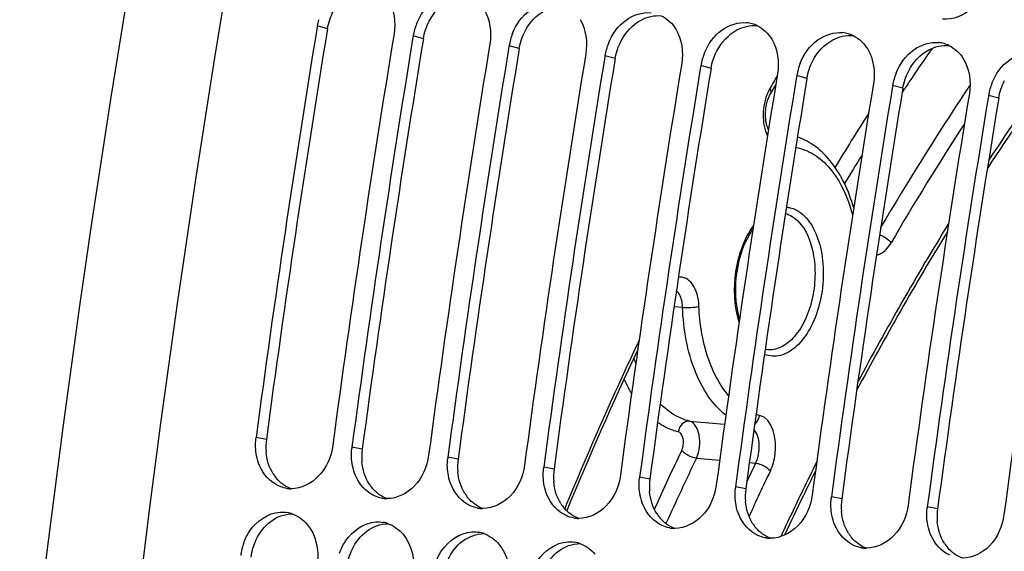
# Model space of a CAD drawing. Units: millimetres. Extents: x 0 to 594, y 0 to 420.
# Drawn here: x 101 to 109, y 79 to 84 of the extents above; entities that cross this region are included whole.
import ezdxf

# ---------------------------------------------------------------- set-up
doc = ezdxf.new("R2010")
doc.units = ezdxf.units.MM
doc.header["$LTSCALE"] = 32.67
doc.layers.get('0').update_dxf_attribs({"linetype": 'CONTINUOUS'})
doc.layers.add('SOLIDES', color=7, linetype='CONTINUOUS')
doc.styles.get("Standard").update_dxf_attribs({"font": 'txt', "width": 0.85})
doc.dimstyles.get("Standard").update_dxf_attribs({"dimtxt": 3.5, "dimasz": 3.5, "dimexe": 1.5, "dimexo": 1, "dimtad": 1, "dimdec": 4, "dimtxsty": 'STANDARD', "dimblk": '_FILLED', "dimblk1": '_FILLED', "dimblk2": '_FILLED', "dimcen": 0.09, "dimclrt": 5, "dimadec": 0, "dimazin": 0, "dimtol": 1, "dimtp": 0.0001, "dimtm": 0.0001, "dimtfac": 1, "dimtdec": 4, "dimtofl": 0, "dimtmove": 0, "dimatfit": 3, "dimldrblk": '_FILLED', "dimfxl": 1, "dimtolj": 1, "dimarcsym": 0})

# ---------------------------------------------------------------- blocks, each defined once
blk = doc.blocks.new('_FILLED')
at = {"color": 0, "linetype": 'BYBLOCK'}
blk.add_solid([(0, 0), (-1, 0.2143), (-1, -0.2143)], dxfattribs=at)

msp = doc.modelspace()

# ---------------------------------------------------------------- linework, layer by layer
at = {"color": 7, "linetype": 'CONTINUOUS'}
for p, q in [((103.486455, 83.769369), (103.484829, 83.759444)), ((104.292424, 83.685985), (104.290799, 83.676061)), ((105.098394, 83.602602), (105.096768, 83.592677)), ((105.904364, 83.519219), (105.902738, 83.509294)), ((106.710334, 83.435835), (106.708708, 83.425911)), ((107.516303, 83.352452), (107.514677, 83.342527)), ((108.322273, 83.269069), (108.320647, 83.259144)), ((109.128243, 83.185685), (109.126617, 83.175761))]:
    msp.add_line(p, q, dxfattribs=at)
at = {"color": 9, "linetype": 'CONTINUOUS'}
for p, q in [((103.571894, 83.745321), (103.486455, 83.769369)), ((104.377863, 83.661938), (104.292424, 83.685985)), ((105.183833, 83.578555), (105.098394, 83.602602)), ((105.989803, 83.495171), (105.904364, 83.519219)), ((106.795773, 83.411788), (106.710334, 83.435835)), ((107.601742, 83.328405), (107.516303, 83.352452)), ((108.407712, 83.245021), (108.322273, 83.269069)), ((109.213682, 83.161638), (109.128243, 83.185685)), ((103.05817, 80.292712), (102.971631, 80.309361)), ((103.86414, 80.209328), (103.7776, 80.225977)), ((104.67011, 80.125945), (104.58357, 80.142594)), ((105.47608, 80.042562), (105.38954, 80.059211)), ((106.282049, 79.959178), (106.19551, 79.975827)), ((107.088019, 79.875795), (107.001479, 79.892444)), ((107.893989, 79.792412), (107.807449, 79.809061)), ((108.699959, 79.709029), (108.613419, 79.725677))]:
    msp.add_line(p, q, dxfattribs=at)
at = {"color": 7, "linetype": 'CONTINUOUS'}
for centre, radius, start, end in [((220.055724, 64.599552), 118.944042, 169.3585599, 180.0025179), ((220.923, 64.527367), 119.002508, 170.69960127, 172.37903918), ((103.959896, 83.691527), 0.479797, 164.2265994, 170.6631291), ((104.783003, 83.603431), 0.497571, 158.2319056, 164.2408446), ((107.071849, 83.545197), 0.25244, 73.7096465, 84.0686822), ((107.068967, 83.53543), 0.262624, 64.1740573, 73.7037622), ((221.566388, 64.46086), 119.001106, 170.69474615, 172.37904594), ((221.72897, 64.443983), 119.002508, 170.69960127, 172.37903918), ((104.765865, 83.608143), 0.479797, 164.2265994, 170.6631291), ((105.588973, 83.520048), 0.497571, 158.2319056, 164.2408446), ((107.877819, 83.461813), 0.25244, 73.7096465, 84.0686822), ((107.874937, 83.452046), 0.262624, 64.1740573, 73.7037622), ((222.372358, 64.377477), 119.001106, 170.69474615, 172.37904594), ((222.53494, 64.3606), 119.002508, 170.69960127, 172.37903918), ((105.571835, 83.52476), 0.479797, 164.2265994, 170.6631291), ((106.394942, 83.436664), 0.497571, 158.2319056, 164.2408446), ((108.683789, 83.37843), 0.25244, 73.7096465, 84.0686822), ((108.680907, 83.368663), 0.262624, 64.1740573, 73.7037622), ((223.178328, 64.294093), 119.001106, 170.69474615, 172.37904594), ((223.340909, 64.277217), 119.002508, 170.69960127, 172.37903918), ((106.377805, 83.441377), 0.479797, 164.2265994, 170.6631291), ((107.200912, 83.353281), 0.497571, 158.2319056, 164.2408446), ((223.984297, 64.21071), 119.001106, 170.69474615, 172.37904594), ((224.146879, 64.193833), 119.002508, 170.69960127, 172.37903918), ((107.183775, 83.357993), 0.479797, 164.2265994, 170.6631291), ((108.006882, 83.269898), 0.497571, 158.2319056, 164.2408446), ((224.790267, 64.127327), 119.001106, 170.69474615, 172.37904594), ((224.952849, 64.11045), 119.002508, 170.69960127, 172.37903918), ((107.989744, 83.27461), 0.479797, 164.2265994, 170.6631291), ((108.812852, 83.186514), 0.497571, 158.2319056, 164.2408446), ((225.596237, 64.043943), 119.001106, 170.69474615, 172.37904594), ((225.758819, 64.027067), 119.002508, 170.69960127, 172.37903918), ((108.795714, 83.191227), 0.479797, 164.2265994, 170.6631291), ((109.618821, 83.103131), 0.497571, 158.2319056, 164.2408446), ((226.402207, 63.96056), 119.001106, 170.69474615, 172.37904594), ((226.564788, 63.943683), 119.002508, 170.69960127, 172.37903918), ((109.601684, 83.107843), 0.479797, 164.2265994, 170.6631291), ((227.208176, 63.877177), 119.001106, 170.69474615, 172.37904594), ((103.436722, 80.247129), 0.469236, 172.3787723, 173.668921), ((104.242692, 80.163746), 0.469236, 172.3787723, 173.668921), ((105.048662, 80.080362), 0.469236, 172.3787723, 173.668921), ((105.854631, 79.996979), 0.469236, 172.3787723, 173.668921), ((106.660601, 79.913596), 0.469236, 172.3787723, 173.668921), ((103.267368, 80.128031), 0.250185, 259.6578232, 264.0865633), ((103.26753, 80.130702), 0.252858, 264.1122367, 269.7705854), ((107.466571, 79.830212), 0.469236, 172.3787723, 173.668921), ((104.073337, 80.044648), 0.250185, 259.6578232, 264.0865633), ((104.0735, 80.047319), 0.252858, 264.1122367, 269.7705854), ((108.27254, 79.746829), 0.469236, 172.3787723, 173.668921), ((104.879307, 79.961265), 0.250185, 259.6578232, 264.0865633), ((104.87947, 79.963935), 0.252858, 264.1122367, 269.7705854), ((109.07851, 79.663446), 0.469236, 172.3787723, 173.668921), ((103.188338, 79.422942), 0.259232, 70.100181, 79.8997645), ((105.685277, 79.877881), 0.250185, 259.6578232, 264.0865633), ((105.68544, 79.880552), 0.252858, 264.1122367, 269.7705854), ((103.994307, 79.339559), 0.259232, 70.100181, 79.8997645), ((106.491247, 79.794498), 0.250185, 259.6578232, 264.0865633), ((106.491409, 79.797169), 0.252858, 264.1122367, 269.7705854), ((104.800277, 79.256175), 0.259232, 70.100181, 79.8997645), ((107.297216, 79.711115), 0.250185, 259.6578232, 264.0865633), ((107.297379, 79.713785), 0.252858, 264.1122367, 269.7705854), ((103.318115, 79.257112), 0.478812, 166.3794463, 172.8343086), ((103.329628, 79.25444), 0.49063, 160.3183354, 166.3928049), ((105.606247, 79.172792), 0.259232, 70.100181, 79.8997645), ((108.103186, 79.627731), 0.250185, 259.6578232, 264.0865633), ((108.103349, 79.630402), 0.252858, 264.1122367, 269.7705854)]:
    msp.add_arc(centre, radius, start, end, dxfattribs=at)
at = {"color": 3, "linetype": 'CONTINUOUS'}
for centre, radius, start, end in [((220.755943, 64.544663), 118.746649, 170.69474615, 172.37904594), ((221.561912, 64.46128), 118.746649, 170.69474615, 172.37904594), ((222.367882, 64.377897), 118.746649, 170.69474615, 172.37904594), ((223.173852, 64.294514), 118.746649, 170.69474615, 172.37904594), ((223.979822, 64.21113), 118.746649, 170.69474615, 172.37904594), ((224.785791, 64.127747), 118.746649, 170.69474615, 172.37904594), ((225.591761, 64.044364), 118.746649, 170.69474615, 172.37904594), ((226.397731, 63.96098), 118.746649, 170.69474615, 172.37904594), ((103.529457, 80.229955), 0.475447, 172.4150778, 185.0666941), ((104.335427, 80.146572), 0.475447, 172.4150778, 185.0666941), ((105.141397, 80.063188), 0.475447, 172.4150778, 185.0666941), ((105.947366, 79.979805), 0.475447, 172.4150778, 185.0666941), ((103.395585, 80.179294), 0.330994, 212.1789375, 220.1395097), ((106.753336, 79.896422), 0.475447, 172.4150778, 185.0666941), ((104.201555, 80.09591), 0.330994, 212.1789375, 220.1395097), ((107.559306, 79.813038), 0.475447, 172.4150778, 185.0666941), ((105.007524, 80.012527), 0.330994, 212.1789375, 220.1395097), ((108.365276, 79.729655), 0.475447, 172.4150778, 185.0666941), ((105.813494, 79.929144), 0.330994, 212.1789375, 220.1395097), ((109.171245, 79.646272), 0.475447, 172.4150778, 185.0666941), ((106.619464, 79.84576), 0.330994, 212.1789375, 220.1395097), ((107.425434, 79.762377), 0.330994, 212.1789375, 220.1395097), ((108.231403, 79.678994), 0.330994, 212.1789375, 220.1395097), ((109.037373, 79.59561), 0.330994, 212.1789375, 220.1395097)]:
    msp.add_arc(centre, radius, start, end, dxfattribs=at)
at = {"color": 7, "linetype": 'CONTINUOUS'}
for points, knots in [([(109.132523, 84.186156), (109.115278, 84.086211), (109.02786, 83.901862), (108.829257, 83.816881), (108.741641, 83.826421)], [0, 0, 0, 0, 0.53505018, 1, 1, 1, 1]), ([(104.320913, 83.787956), (104.351551, 83.86471), (104.445093, 83.999836), (104.607731, 84.053915), (104.680026, 84.046436)], [0, 0, 0, 0, 0.5320669, 1, 1, 1, 1]), ([(105.126882, 83.704572), (105.15752, 83.781326), (105.251062, 83.916453), (105.413701, 83.970532), (105.485996, 83.963052)], [0, 0, 0, 0, 0.5320669, 1, 1, 1, 1]), ([(105.932852, 83.621189), (105.96349, 83.697943), (106.057032, 83.83307), (106.21967, 83.887149), (106.291966, 83.879669)], [0, 0, 0, 0, 0.5320669, 1, 1, 1, 1]), ([(106.738822, 83.537806), (106.76946, 83.61456), (106.863002, 83.749687), (107.02564, 83.803765), (107.097936, 83.796286)], [0, 0, 0, 0, 0.5320669, 1, 1, 1, 1]), ([(107.544792, 83.454422), (107.57543, 83.531176), (107.668972, 83.666303), (107.83161, 83.720382), (107.903905, 83.712902)], [0, 0, 0, 0, 0.5320669, 1, 1, 1, 1]), ([(108.350761, 83.371039), (108.381399, 83.447793), (108.474941, 83.58292), (108.63758, 83.636999), (108.709875, 83.629519)], [0, 0, 0, 0, 0.5320669, 1, 1, 1, 1]), ([(109.156731, 83.287656), (109.187369, 83.36441), (109.280911, 83.499537), (109.443549, 83.553615), (109.515845, 83.546136)], [0, 0, 0, 0, 0.5320669, 1, 1, 1, 1]), ([(103.616406, 80.242654), (103.603688, 80.147613), (103.530243, 79.969599), (103.350152, 79.877482), (103.266518, 79.877846)], [0, 0, 0, 0, 0.53412683, 1, 1, 1, 1]), ([(103.159962, 79.901723), (103.089504, 79.934038), (103.011271, 80.024338), (102.981946, 80.126512), (102.976342, 80.154858)], [0, 0, 0, 0, 0.72846264, 1, 1, 1, 1]), ([(104.422376, 80.159271), (104.409658, 80.06423), (104.336212, 79.886216), (104.156122, 79.794099), (104.072488, 79.794462)], [0, 0, 0, 0, 0.53412683, 1, 1, 1, 1]), ([(103.965932, 79.818339), (103.895474, 79.850654), (103.81724, 79.940955), (103.787915, 80.043129), (103.782312, 80.071475)], [0, 0, 0, 0, 0.72846264, 1, 1, 1, 1]), ([(105.228346, 80.075887), (105.215628, 79.980846), (105.142182, 79.802832), (104.962092, 79.710716), (104.878457, 79.711079)], [0, 0, 0, 0, 0.53412683, 1, 1, 1, 1]), ([(104.771902, 79.734956), (104.701444, 79.767271), (104.62321, 79.857572), (104.593885, 79.959746), (104.588282, 79.988091)], [0, 0, 0, 0, 0.72846264, 1, 1, 1, 1]), ([(106.034316, 79.992504), (106.021597, 79.897463), (105.948152, 79.719449), (105.768062, 79.627332), (105.684427, 79.627696)], [0, 0, 0, 0, 0.53412683, 1, 1, 1, 1]), ([(105.577871, 79.651573), (105.507413, 79.683888), (105.42918, 79.774188), (105.399855, 79.876362), (105.394251, 79.904708)], [0, 0, 0, 0, 0.72846264, 1, 1, 1, 1]), ([(106.840285, 79.909121), (106.827567, 79.81408), (106.754122, 79.636066), (106.574031, 79.543949), (106.490397, 79.544312)], [0, 0, 0, 0, 0.53412683, 1, 1, 1, 1]), ([(106.383841, 79.568189), (106.313383, 79.600504), (106.23515, 79.690805), (106.205825, 79.792979), (106.200221, 79.821325)], [0, 0, 0, 0, 0.72846264, 1, 1, 1, 1]), ([(107.646255, 79.825737), (107.633537, 79.730696), (107.560091, 79.552682), (107.380001, 79.460566), (107.296367, 79.460929)], [0, 0, 0, 0, 0.53412683, 1, 1, 1, 1]), ([(107.189811, 79.484806), (107.119353, 79.517121), (107.041119, 79.607422), (107.011794, 79.709596), (107.006191, 79.737941)], [0, 0, 0, 0, 0.72846264, 1, 1, 1, 1]), ([(108.452225, 79.742354), (108.439507, 79.647313), (108.366061, 79.469299), (108.185971, 79.377182), (108.102336, 79.377546)], [0, 0, 0, 0, 0.53412683, 1, 1, 1, 1]), ([(102.867661, 79.419681), (102.880551, 79.45572), (102.939614, 79.580382), (103.07378, 79.675353), (103.173704, 79.681507)], [0, 0, 0, 0, 0.27657607, 1, 1, 1, 1]), ([(107.995781, 79.401423), (107.925322, 79.433738), (107.847089, 79.524039), (107.817764, 79.626212), (107.812161, 79.654558)], [0, 0, 0, 0, 0.72846264, 1, 1, 1, 1]), ([(109.258195, 79.658971), (109.245476, 79.56393), (109.172031, 79.385916), (108.991941, 79.293799), (108.908306, 79.294162)], [0, 0, 0, 0, 0.53412683, 1, 1, 1, 1]), ([(103.673631, 79.336298), (103.68652, 79.372337), (103.745583, 79.496999), (103.879749, 79.591969), (103.979673, 79.598124)], [0, 0, 0, 0, 0.27657607, 1, 1, 1, 1]), ([(108.80175, 79.318039), (108.731292, 79.350355), (108.653059, 79.440655), (108.623734, 79.542829), (108.61813, 79.571175)], [0, 0, 0, 0, 0.72846264, 1, 1, 1, 1]), ([(104.479601, 79.252914), (104.49249, 79.288954), (104.551553, 79.413616), (104.685719, 79.508586), (104.785643, 79.51474)], [0, 0, 0, 0, 0.27657607, 1, 1, 1, 1]), ([(105.28557, 79.169531), (105.29846, 79.20557), (105.357523, 79.330233), (105.491689, 79.425203), (105.591613, 79.431357)], [0, 0, 0, 0, 0.27657607, 1, 1, 1, 1])]:
    msp.add_open_spline(points, degree=3, knots=knots, dxfattribs=at)
for points in [[(104.082708, 83.991056), (104.133035, 83.907569), (104.146995, 83.798861), (104.13123, 83.702662)], [(104.888678, 83.907673), (104.939004, 83.824186), (104.952964, 83.715478), (104.9372, 83.619279)], [(106.377406, 83.855206), (106.427848, 83.830834), (106.471696, 83.788885), (106.500618, 83.740906)], [(105.694648, 83.824289), (105.744974, 83.740802), (105.758934, 83.632095), (105.74317, 83.535895)], [(107.183376, 83.771823), (107.233818, 83.74745), (107.277666, 83.705501), (107.306587, 83.657523)], [(106.500618, 83.740906), (106.550944, 83.657419), (106.564904, 83.548711), (106.54914, 83.452512)], [(107.989346, 83.68844), (108.039788, 83.664067), (108.083636, 83.622118), (108.112557, 83.57414)], [(107.306587, 83.657523), (107.356914, 83.574036), (107.370874, 83.465328), (107.355109, 83.369129)], [(108.795316, 83.605056), (108.845757, 83.580684), (108.889605, 83.538735), (108.918527, 83.490756)], [(108.112557, 83.57414), (108.162883, 83.490652), (108.176843, 83.381945), (108.161079, 83.285745)], [(108.918527, 83.490756), (108.968853, 83.407269), (108.982813, 83.298561), (108.967049, 83.202362)], [(102.976342, 80.154858), (102.967024, 80.201992), (102.965049, 80.25112), (102.970347, 80.298873)], [(103.782312, 80.071475), (103.772994, 80.118609), (103.771018, 80.167736), (103.776317, 80.21549)], [(104.588282, 79.988091), (104.578964, 80.035226), (104.576988, 80.084353), (104.582287, 80.132107)], [(105.394251, 79.904708), (105.384933, 79.951842), (105.382958, 80.00097), (105.388257, 80.048723)], [(106.200221, 79.821325), (106.190903, 79.868459), (106.188928, 79.917586), (106.194226, 79.96534)], [(103.222453, 79.881911), (103.200955, 79.885831), (103.179825, 79.892613), (103.159962, 79.901723)], [(107.006191, 79.737941), (106.996873, 79.785076), (106.994897, 79.834203), (107.000196, 79.881957)], [(104.028423, 79.798528), (104.006925, 79.802448), (103.985795, 79.80923), (103.965932, 79.818339)], [(107.812161, 79.654558), (107.802842, 79.701692), (107.800867, 79.75082), (107.806166, 79.798573)], [(104.834392, 79.715144), (104.812895, 79.719065), (104.791764, 79.725846), (104.771902, 79.734956)], [(108.61813, 79.571175), (108.608812, 79.618309), (108.606837, 79.667436), (108.612136, 79.71519)], [(103.173704, 79.681507), (103.193729, 79.68274), (103.214045, 79.681659), (103.233799, 79.678156)], [(103.276574, 79.666695), (103.324625, 79.649346), (103.368622, 79.617077), (103.40161, 79.578069)], [(105.640362, 79.631761), (105.618865, 79.635681), (105.597734, 79.642463), (105.577871, 79.651573)], [(103.40161, 79.578069), (103.474593, 79.491765), (103.501871, 79.362281), (103.487819, 79.250132)], [(103.979673, 79.598124), (103.999699, 79.599357), (104.020014, 79.598276), (104.039769, 79.594773)], [(104.082544, 79.583312), (104.130594, 79.565963), (104.174592, 79.533694), (104.20758, 79.494686)], [(106.446332, 79.548378), (106.424834, 79.552298), (106.403704, 79.55908), (106.383841, 79.568189)], [(104.20758, 79.494686), (104.280563, 79.408382), (104.307841, 79.278898), (104.293789, 79.166748)], [(104.785643, 79.51474), (104.805668, 79.515974), (104.825984, 79.514893), (104.845739, 79.51139)], [(104.888514, 79.499928), (104.936564, 79.48258), (104.980562, 79.450311), (105.013549, 79.411302)], [(107.252302, 79.464994), (107.230804, 79.468915), (107.209674, 79.475696), (107.189811, 79.484806)], [(105.013549, 79.411302), (105.086533, 79.324998), (105.113811, 79.195514), (105.099758, 79.083365)], [(105.591613, 79.431357), (105.611638, 79.43259), (105.631954, 79.431509), (105.651709, 79.428006)], [(105.694483, 79.416545), (105.742534, 79.399196), (105.786531, 79.366927), (105.819519, 79.327919)], [(108.058271, 79.381611), (108.036774, 79.385531), (108.015643, 79.392313), (107.995781, 79.401423)]]:
    msp.add_open_spline(points, degree=3, dxfattribs=at)
at = {"color": 3, "linetype": 'CONTINUOUS'}
for points in [[(104.427493, 83.809723), (104.465084, 83.881521), (104.524057, 83.947315), (104.595619, 83.985354)], [(103.571894, 83.745321), (103.580297, 83.796602), (103.597419, 83.847069), (103.621523, 83.893106)], [(105.233462, 83.726339), (105.271054, 83.798138), (105.330027, 83.863932), (105.401589, 83.901971)], [(106.207559, 83.818587), (106.258633, 83.845736), (106.319732, 83.860732), (106.377265, 83.85478)], [(104.377863, 83.661938), (104.386267, 83.713219), (104.403389, 83.763686), (104.427493, 83.809723)], [(106.039432, 83.642956), (106.077024, 83.714754), (106.135997, 83.780549), (106.207559, 83.818587)], [(107.013529, 83.735204), (107.064603, 83.762352), (107.125701, 83.777349), (107.183235, 83.771396)], [(105.183833, 83.578555), (105.192237, 83.629836), (105.209359, 83.680302), (105.233462, 83.726339)], [(106.845402, 83.559573), (106.882993, 83.631371), (106.941966, 83.697165), (107.013529, 83.735204)], [(107.819498, 83.651821), (107.870572, 83.678969), (107.931671, 83.693965), (107.989205, 83.688013)], [(105.989803, 83.495171), (105.998206, 83.546452), (106.015329, 83.596919), (106.039432, 83.642956)], [(107.651372, 83.476189), (107.688963, 83.547988), (107.747936, 83.613782), (107.819498, 83.651821)], [(108.625468, 83.568437), (108.676542, 83.595586), (108.737641, 83.610582), (108.795175, 83.60463)], [(106.795773, 83.411788), (106.804176, 83.463069), (106.821298, 83.513536), (106.845402, 83.559573)], [(108.457341, 83.392806), (108.494933, 83.464604), (108.553906, 83.530399), (108.625468, 83.568437)], [(107.601742, 83.328405), (107.610146, 83.379686), (107.627268, 83.430153), (107.651372, 83.476189)], [(108.407712, 83.245021), (108.416116, 83.296302), (108.433238, 83.346769), (108.457341, 83.392806)], [(109.213682, 83.161638), (109.222085, 83.212919), (109.239208, 83.263386), (109.263311, 83.309423)], [(103.115435, 80.003018), (103.080918, 80.057821), (103.06159, 80.123451), (103.055868, 80.187966)], [(103.921405, 79.919635), (103.886887, 79.974438), (103.86756, 80.040068), (103.861838, 80.104582)], [(103.266282, 79.877797), (103.218735, 79.895211), (103.175208, 79.927224), (103.142548, 79.965918)], [(104.727375, 79.836251), (104.692857, 79.891055), (104.67353, 79.956684), (104.667808, 80.021199)], [(104.072252, 79.794414), (104.024705, 79.811828), (103.981178, 79.843841), (103.948518, 79.882535)], [(105.533345, 79.752868), (105.498827, 79.807671), (105.479499, 79.873301), (105.473777, 79.937816)], [(104.878221, 79.71103), (104.830675, 79.728444), (104.787148, 79.760457), (104.754487, 79.799152)], [(106.339314, 79.669485), (106.304797, 79.724288), (106.285469, 79.789918), (106.279747, 79.854432)], [(105.684191, 79.627647), (105.636644, 79.645061), (105.593117, 79.677074), (105.560457, 79.715768)], [(107.145284, 79.586101), (107.110766, 79.640905), (107.091439, 79.706534), (107.085717, 79.771049)], [(103.095577, 79.603368), (103.1468, 79.641468), (103.212504, 79.666598), (103.276343, 79.666632)], [(106.490161, 79.544264), (106.442614, 79.561678), (106.399087, 79.593691), (106.366427, 79.632385)], [(107.951254, 79.502718), (107.916736, 79.557521), (107.897409, 79.623151), (107.891687, 79.687666)], [(102.973847, 79.451371), (103.001956, 79.50988), (103.043494, 79.564627), (103.095577, 79.603368)], [(103.901547, 79.519984), (103.952769, 79.558085), (104.018473, 79.583215), (104.082312, 79.583249)], [(107.296131, 79.46088), (107.248584, 79.478295), (107.205057, 79.510307), (107.172397, 79.549002)], [(108.757224, 79.419335), (108.722706, 79.474138), (108.703378, 79.539768), (108.697656, 79.604282)], [(102.929858, 79.302312), (102.936299, 79.353715), (102.951412, 79.404676), (102.973847, 79.451371)], [(103.779816, 79.367988), (103.807926, 79.426497), (103.849464, 79.481244), (103.901547, 79.519984)], [(104.707516, 79.436601), (104.758739, 79.474702), (104.824443, 79.499831), (104.888282, 79.499866)], [(108.1021, 79.377497), (108.054554, 79.394911), (108.011027, 79.426924), (107.978366, 79.465618)], [(103.735827, 79.218928), (103.742268, 79.270331), (103.757382, 79.321293), (103.779816, 79.367988)], [(104.585786, 79.284605), (104.613896, 79.343114), (104.655434, 79.39786), (104.707516, 79.436601)], [(105.513486, 79.353218), (105.564709, 79.391318), (105.630413, 79.416448), (105.694252, 79.416482)], [(108.90807, 79.294114), (108.860523, 79.311528), (108.816996, 79.343541), (108.784336, 79.382235)], [(105.391756, 79.201221), (105.419866, 79.25973), (105.461403, 79.314477), (105.513486, 79.353218)]]:
    msp.add_open_spline(points, degree=3, dxfattribs=at)
at = {"layer": 'SOLIDES', "color": 7, "linetype": 'CONTINUOUS'}
for p, q in [((107.339788, 83.276515), (107.313421, 83.230695)), ((107.313421, 83.230695), (107.297129, 83.202283)), ((107.588489, 79.854253), (107.571809, 79.819871))]:
    msp.add_line(p, q, dxfattribs=at)
at = {"layer": 'SOLIDES', "color": 9, "linetype": 'CONTINUOUS'}
for p, q in [((108.40135, 83.20774), (108.420578, 83.236814)), ((106.556177, 81.402601), (106.484906, 81.406585)), ((106.614157, 80.446166), (106.910076, 80.421163)), ((106.673095, 80.135047), (106.868636, 80.118385)), ((107.118012, 80.097179), (107.170853, 80.092692))]:
    msp.add_line(p, q, dxfattribs=at)
at = {"layer": 'SOLIDES', "color": 7, "linetype": 'CONTINUOUS'}
msp.add_lwpolyline([(107.278768, 82.896583), (107.277697, 82.898752), (107.275003, 82.904752), (107.272379, 82.911194), (107.269839, 82.918092), (107.267414, 82.925417), (107.265126, 82.933157), (107.262991, 82.941308), (107.261032, 82.949846), (107.259272, 82.958724), (107.257728, 82.967917), (107.256412, 82.977406), (107.255338, 82.987146), (107.254518, 82.997108), (107.253958, 83.007268), (107.253667, 83.017585), (107.253649, 83.028031), (107.253909, 83.038575), (107.254447, 83.049176), (107.255263, 83.059806), (107.256358, 83.070431), (107.257725, 83.081009), (107.259362, 83.091511), (107.26126, 83.101905), (107.263412, 83.112149), (107.265806, 83.122216), (107.268433, 83.132077), (107.271275, 83.141691), (107.27432, 83.151034), (107.277552, 83.16008), (107.280948, 83.168792), (107.28449, 83.17715), (107.288159, 83.185136), (107.291927, 83.192717), (107.295769, 83.199874), (107.297127, 83.202278)], dxfattribs=at)
for centre, radius, start, end in [((219.216604, 64.689531), 118.910546, 169.36806764, 180.18630805), ((127.046816, 70.895118), 21.39496, 144.1343584, 146.9264757), ((129.675145, 69.228241), 24.507747, 148.4848716, 152.083011), ((135.580149, 67.274596), 32.466241, 154.8989503, 157.5111754), ((107.283571, 81.212857), 0.166949, 258.7527296, 262.8534567), ((132.13504, 67.925005), 27.29176, 153.6770226, 154.0809593), ((132.562544, 67.718185), 27.766664, 154.1615573, 154.9214842)]:
    msp.add_arc(centre, radius, start, end, dxfattribs=at)
at = {"layer": 'SOLIDES', "color": 9, "linetype": 'CONTINUOUS'}
for centre, radius, start, end in [((127.109534, 70.858972), 22.416239, 145.4216697, 146.1941001), ((127.36821, 70.72196), 21.786682, 144.2391083, 146.8425292), ((131.408986, 69.433495), 27.792082, 149.9542754, 150.2042786), ((127.399917, 70.66393), 22.766043, 146.1928377, 146.4774743), ((127.852393, 70.631343), 22.720639, 146.2154989, 146.3502512), ((107.610154, 83.061365), 0.367582, 150.2732432, 155.7299902), ((128.980235, 69.900004), 24.064751, 146.3887205, 149.6118364), ((128.352967, 70.051581), 24.039002, 147.3191339, 148.5848048), ((129.199148, 69.763601), 24.18261, 146.9671152, 149.7537966), ((128.600119, 69.895926), 24.191009, 148.0966434, 148.7558101), ((130.069184, 69.040786), 24.968567, 148.4439325, 151.9705684), ((135.629086, 67.279956), 32.531755, 154.8086768, 157.5359519), ((107.428189, 81.405597), 1.351214, 198.5434384, 200.6312651), ((107.291439, 80.885742), 0.400523, 252.9161254, 257.3978752), ((132.78582, 67.650957), 29.083109, 154.4375696, 155.5101154), ((132.835865, 67.621379), 29.001421, 154.4381826, 155.6361402), ((133.002569, 67.718556), 28.64257, 154.4042363, 154.7548403), ((133.179007, 67.628776), 28.700879, 154.4055214, 155.2454136), ((132.199289, 67.924615), 27.373582, 153.5863034, 154.1393499), ((132.673261, 67.695425), 27.900059, 154.1403777, 155.0247672)]:
    msp.add_arc(centre, radius, start, end, dxfattribs=at)
for points, knots in [([(107.27506, 83.212455), (107.248265, 83.15321), (107.222942, 83.026705), (107.243197, 82.897332), (107.270217, 82.842858)], [0, 0, 0, 0, 0.51675015, 1, 1, 1, 1]), ([(107.297129, 83.202283), (107.298637, 83.204916), (107.303278, 83.218939), (107.296934, 83.23401), (107.290946, 83.243635)], [0, 0, 0, 0, 0.21113809, 1, 1, 1, 1]), ([(107.5082, 82.747586), (107.561563, 82.738587), (107.670702, 82.695032), (107.807067, 82.569544), (107.916151, 82.393341), (107.965503, 82.2555), (107.98552, 82.181101)], [0, 0, 0, 0, 0.20857034, 0.4395471, 0.70306003, 1, 1, 1, 1]), ([(107.550159, 82.196791), (107.594056, 82.163583), (107.669974, 82.062917), (107.753786, 81.801218), (107.74075, 81.499766), (107.640474, 81.229749), (107.530654, 81.075626), (107.39124, 80.985704), (107.287122, 80.990308), (107.244885, 81.006548)], [0, 0, 0, 0, 0.10914916, 0.24107868, 0.54043768, 0.68428818, 0.8085656, 0.91026677, 1, 1, 1, 1]), ([(107.421382, 82.193123), (107.441311, 82.187379), (107.467176, 82.175393), (107.490176, 82.159415), (107.495968, 82.155033)], [0, 0, 0, 0, 0.74063944, 1, 1, 1, 1]), ([(107.429552, 82.245726), (107.440135, 82.244708), (107.483345, 82.237356), (107.523778, 82.216748), (107.550159, 82.196791)], [0, 0, 0, 0, 0.2432139, 1, 1, 1, 1]), ([(107.495968, 82.155033), (107.578964, 82.092248), (107.65375, 81.920842), (107.676457, 81.687092), (107.656103, 81.488627), (107.598235, 81.306192), (107.509029, 81.158779), (107.395411, 81.060944), (107.30309, 81.042157), (107.262801, 81.047205)], [0, 0, 0, 0, 0.23251965, 0.37758719, 0.52862214, 0.67362164, 0.80219978, 0.90927933, 1, 1, 1, 1]), ([(107.031917, 81.279687), (106.989593, 81.415308), (106.981256, 81.639198), (107.049976, 81.9114), (107.113826, 82.036205), (107.152655, 82.089081)], [0, 0, 0, 0, 0.50714373, 0.76582783, 1, 1, 1, 1]), ([(108.212675, 82.013609), (108.232661, 82.007598), (108.268698, 81.98916), (108.298662, 81.961045), (108.308544, 81.944786)], [0, 0, 0, 0, 0.52311861, 1, 1, 1, 1]), ([(108.186903, 81.844077), (108.198369, 81.84605), (108.249898, 81.863747), (108.287371, 81.908488), (108.308544, 81.944786)], [0, 0, 0, 0, 0.21682796, 1, 1, 1, 1]), ([(106.694413, 81.412569), (106.692971, 81.447112), (106.683467, 81.511637), (106.647693, 81.594394), (106.59191, 81.65047), (106.542991, 81.65911), (106.521692, 81.655898)], [0, 0, 0, 0, 0.31282199, 0.58350358, 0.8050962, 1, 1, 1, 1]), ([(106.556177, 81.402601), (106.555816, 81.417245), (106.551184, 81.467388), (106.531821, 81.519875), (106.505096, 81.544266)], [0, 0, 0, 0, 0.2881889, 1, 1, 1, 1]), ([(106.556177, 81.402601), (106.580637, 81.400197), (106.627081, 81.400906), (106.6736, 81.406168), (106.694413, 81.412569)], [0, 0, 0, 0, 0.53022919, 1, 1, 1, 1]), ([(106.920481, 80.496156), (106.803538, 80.586767), (106.620117, 80.88601), (106.563877, 81.218076), (106.556177, 81.402601)], [0, 0, 0, 0, 0.44476274, 1, 1, 1, 1]), ([(106.943387, 80.661474), (106.863497, 80.753961), (106.741972, 81.000959), (106.700458, 81.267696), (106.694413, 81.412569)], [0, 0, 0, 0, 0.45736421, 1, 1, 1, 1]), ([(106.128328, 80.679168), (106.122636, 80.688652), (106.099919, 80.727899), (106.079625, 80.768537), (106.065552, 80.799799)], [0, 0, 0, 0, 0.24391859, 1, 1, 1, 1]), ([(106.614157, 80.446166), (106.591963, 80.451595), (106.500489, 80.481684), (106.419981, 80.540296), (106.368631, 80.592354)], [0, 0, 0, 0, 0.23807568, 1, 1, 1, 1]), ([(106.614157, 80.446166), (106.592557, 80.447934), (106.544213, 80.426169), (106.523754, 80.380343), (106.520023, 80.355712)], [0, 0, 0, 0, 0.46523484, 1, 1, 1, 1]), ([(106.673095, 80.135047), (106.686807, 80.164628), (106.70312, 80.230428), (106.70344, 80.340006), (106.66054, 80.434665), (106.614157, 80.446166)], [0, 0, 0, 0, 0.28730815, 0.578892, 1, 1, 1, 1]), ([(107.162369, 80.420602), (107.167885, 80.424806), (107.188813, 80.444808), (107.200931, 80.473235), (107.204053, 80.494869)], [0, 0, 0, 0, 0.24088851, 1, 1, 1, 1]), ([(107.294426, 80.027523), (107.304847, 80.049277), (107.321993, 80.096579), (107.355427, 80.253514), (107.318065, 80.469402), (107.204053, 80.494869)], [0, 0, 0, 0, 0.14506953, 0.29742626, 1, 1, 1, 1]), ([(106.520023, 80.355712), (106.504927, 80.359405), (106.443751, 80.377598), (106.386415, 80.407898), (106.346866, 80.43548)], [0, 0, 0, 0, 0.24374249, 1, 1, 1, 1]), ([(107.170853, 80.092692), (107.194076, 80.139687), (107.212735, 80.238865), (107.186746, 80.34228), (107.156201, 80.37613)], [0, 0, 0, 0, 0.53482006, 1, 1, 1, 1]), ([(106.549492, 80.200153), (106.556539, 80.214884), (106.57163, 80.264968), (106.557786, 80.346473), (106.520023, 80.355712)], [0, 0, 0, 0, 0.29580399, 1, 1, 1, 1]), ([(106.673095, 80.135047), (106.648915, 80.13782), (106.603764, 80.154454), (106.563597, 80.182078), (106.549492, 80.200153)], [0, 0, 0, 0, 0.51492996, 1, 1, 1, 1]), ([(107.170852, 80.092691), (107.195031, 80.089917), (107.240183, 80.073267), (107.280334, 80.045612), (107.294426, 80.027523)], [0, 0, 0, 0, 0.51488328, 1, 1, 1, 1])]:
    msp.add_open_spline(points, degree=3, knots=knots, dxfattribs=at)
at = {"layer": 'SOLIDES', "color": 7, "linetype": 'CONTINUOUS'}
for points, knots in [([(107.994684, 82.23988), (107.974311, 82.310735), (107.924902, 82.444178), (107.819063, 82.620134), (107.685717, 82.756561), (107.577527, 82.815955), (107.522068, 82.834824)], [0, 0, 0, 0, 0.2808884, 0.53916509, 0.77680957, 1, 1, 1, 1]), ([(107.036188, 81.309171), (106.999067, 81.43512), (106.990709, 81.700103), (107.074609, 81.953991), (107.147725, 82.056829)], [0, 0, 0, 0, 0.50995008, 1, 1, 1, 1])]:
    msp.add_open_spline(points, degree=3, knots=knots, dxfattribs=at)

# ---------------------------------------------------------------- leaders
at = {"color": 2, "linetype": 'CONTINUOUS', "annotation_type": 0, "has_hookline": 1, "hookline_direction": 1, "text_width": 36.717472}
msp.add_leader([(143.978952, 89.668326), (92.61575, 67.435285), (86.61575, 67.435285)], dimstyle='STANDARD', override={"dimtad": 1}, dxfattribs=at)

doc.saveas('drawing.dxf')
